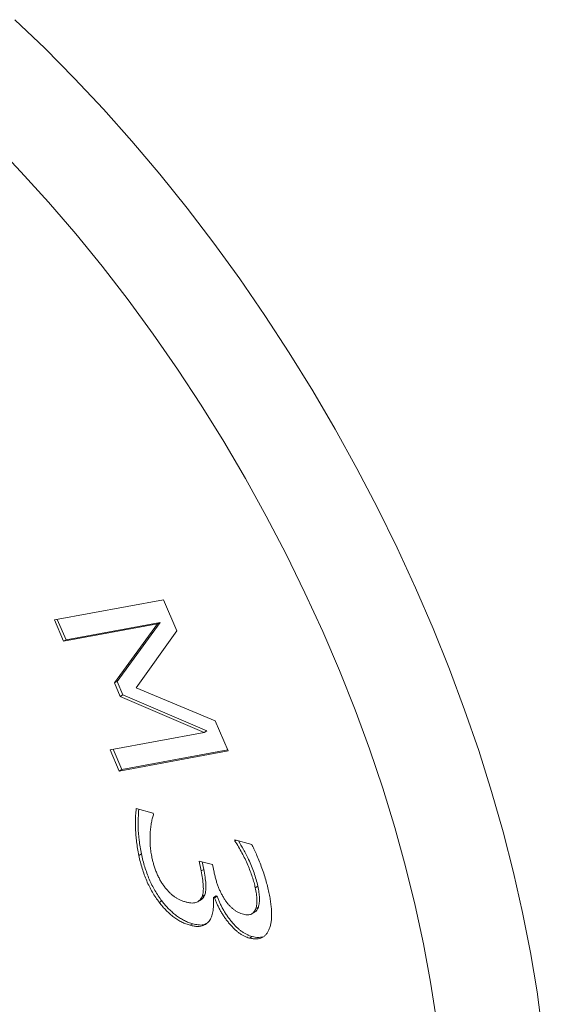
# Model space of a CAD drawing. Units: millimetres. Extents: x 2 to 278, y 1 to 215.
# Drawn here: x 241 to 252, y 168 to 189 of the extents above; entities that cross this region are included whole.
import ezdxf

# ---------------------------------------------------------------- set-up
doc = ezdxf.new("R2010")
doc.units = ezdxf.units.MM

msp = doc.modelspace()

# ---------------------------------------------------------------- linework, layer by layer
at = {"color": 7, "linetype": 'Continuous', "lineweight": 0}
for p, q in [((241.532, 176.331), (243.793, 176.747)), ((243.793, 176.747), (244.069, 176.104)), ((241.721, 175.89), (241.532, 176.331)), ((241.775, 175.921), (241.594, 176.342)), ((243.726, 176.28), (241.775, 175.921)), ((242.832, 175.058), (243.726, 176.28)), ((243.726, 176.28), (243.672, 176.249)), ((243.672, 176.249), (241.721, 175.89)), ((242.778, 175.027), (243.672, 176.249)), ((244.069, 176.104), (243.228, 174.927)), ((241.775, 175.921), (241.721, 175.89)), ((242.832, 175.058), (242.778, 175.027)), ((242.954, 174.777), (242.832, 175.058)), ((242.9, 174.746), (242.778, 175.027)), ((243.228, 174.927), (244.869, 174.241)), ((242.954, 174.777), (242.9, 174.746)), ((244.638, 174.001), (242.9, 174.746)), ((244.692, 174.032), (242.954, 174.777)), ((244.869, 174.241), (245.136, 173.617)), ((244.692, 174.032), (244.638, 174.001)), ((242.687, 173.642), (244.638, 174.001)), ((242.875, 173.201), (242.687, 173.642)), ((242.929, 173.233), (242.749, 173.653)), ((245.128, 173.637), (242.929, 173.233)), ((245.136, 173.617), (242.875, 173.201)), ((242.929, 173.233), (242.875, 173.201)), ((243.231, 172.423), (243.582, 172.331)), ((243.582, 172.331), (243.589, 172.296)), ((245.274, 171.773), (245.625, 171.681)), ((245.278, 171.75), (245.274, 171.773)), ((245.304, 171.765), (245.278, 171.75)), ((243.338, 171.484), (243.284, 171.452)), ((244.533, 171.335), (244.811, 171.262)), ((244.576, 171.133), (244.533, 171.335)), ((244.629, 171.164), (244.597, 171.318)), ((244.811, 171.262), (244.844, 171.103)), ((244.629, 171.164), (244.576, 171.133)), ((245.753, 170.814), (245.699, 170.783)), ((244.651, 170.634), (244.597, 170.603)), ((244.885, 170.614), (244.831, 170.583)), ((244.854, 170.577), (244.831, 170.583)), ((244.908, 170.608), (244.854, 170.577)), ((244.908, 170.608), (244.885, 170.614)), ((243.762, 170.509), (243.708, 170.478)), ((244.501, 170.489), (244.568, 170.528)), ((245.763, 170.382), (245.71, 170.35)), ((245.621, 170.239), (245.688, 170.278)), ((244.402, 170.036), (244.348, 170.005)), ((245.636, 169.77), (245.582, 169.739))]:
    msp.add_line(p, q, dxfattribs=at)
at = {"color": 7, "linetype": 'Continuous', "lineweight": 0, "flags": 128}
for points in [[(240.71, 188.769), (241.332, 188.177), (241.946, 187.559), (242.549, 186.918), (243.141, 186.254), (243.721, 185.569), (244.288, 184.864), (244.841, 184.14), (245.378, 183.399), (245.899, 182.641), (246.404, 181.868), (246.89, 181.081), (247.358, 180.283), (247.806, 179.473), (248.233, 178.654), (248.64, 177.827), (249.024, 176.994), (249.387, 176.155), (249.726, 175.313), (250.041, 174.469), (250.332, 173.624), (250.598, 172.779), (250.839, 171.938), (251.054, 171.1), (251.243, 170.267), (251.406, 169.441), (251.542, 168.623), (251.651, 167.815)], [(240.256, 186.23), (240.84, 185.62), (241.414, 184.988), (241.977, 184.334), (242.526, 183.66), (243.061, 182.967), (243.582, 182.256), (244.086, 181.528), (244.574, 180.785), (245.044, 180.029), (245.495, 179.26), (245.927, 178.481), (246.339, 177.692), (246.729, 176.895), (247.098, 176.092), (247.444, 175.283), (247.767, 174.472), (248.066, 173.658), (248.341, 172.845), (248.591, 172.032), (248.816, 171.222), (249.015, 170.417), (249.188, 169.617), (249.335, 168.824), (249.455, 168.041)]]:
    msp.add_lwpolyline(points, dxfattribs=at)
at = {"color": 7, "linetype": 'Continuous', "lineweight": 0}
for points, knots in [([(243.284, 171.452), (243.275, 171.5), (243.256, 171.594), (243.236, 171.732), (243.223, 171.868), (243.216, 171.998), (243.214, 172.121), (243.216, 172.233), (243.22, 172.333), (243.227, 172.394), (243.231, 172.423)], [0, 0, 0, 0, 0.136477, 0.272902, 0.407905, 0.543766, 0.674349, 0.793864, 0.902237, 1, 1, 1, 1]), ([(243.338, 171.484), (243.32, 171.58), (243.285, 171.772), (243.262, 172.086), (243.275, 172.29), (243.283, 172.409)], [0, 0, 0, 0, 0.2943045, 0.5886104, 1, 1, 1, 1]), ([(243.589, 172.296), (243.58, 172.267), (243.561, 172.208), (243.54, 172.11), (243.526, 172.002), (243.517, 171.886), (243.515, 171.767), (243.521, 171.645), (243.534, 171.523), (243.55, 171.441), (243.557, 171.4)], [0, 0, 0, 0, 0.1166516, 0.2377073, 0.3642183, 0.4962692, 0.6280984, 0.7559708, 0.879374, 1, 1, 1, 1]), ([(245.699, 170.783), (245.691, 170.819), (245.674, 170.894), (245.638, 171.009), (245.595, 171.13), (245.544, 171.254), (245.487, 171.38), (245.423, 171.506), (245.354, 171.63), (245.304, 171.71), (245.278, 171.75)], [0, 0, 0, 0, 0.11182, 0.228579, 0.349989, 0.477327, 0.607184, 0.737734, 0.868298, 1, 1, 1, 1]), ([(245.753, 170.814), (245.729, 170.906), (245.682, 171.089), (245.573, 171.346), (245.462, 171.569), (245.385, 171.695), (245.349, 171.753)], [0, 0, 0, 0, 0.288462, 0.577121, 0.804048, 1, 1, 1, 1]), ([(245.625, 171.681), (245.641, 171.65), (245.675, 171.583), (245.723, 171.474), (245.774, 171.352), (245.825, 171.22), (245.874, 171.083), (245.916, 170.947), (245.953, 170.815), (245.972, 170.728), (245.982, 170.686)], [0, 0, 0, 0, 0.0964828, 0.2061114, 0.3279968, 0.4630161, 0.6025645, 0.7376465, 0.8703485, 1, 1, 1, 1]), ([(243.708, 170.478), (243.683, 170.512), (243.632, 170.581), (243.564, 170.692), (243.501, 170.807), (243.445, 170.929), (243.396, 171.054), (243.352, 171.184), (243.314, 171.318), (243.294, 171.407), (243.284, 171.452)], [0, 0, 0, 0, 0.117427, 0.235429, 0.35392, 0.475756, 0.601271, 0.729275, 0.86211, 1, 1, 1, 1]), ([(243.762, 170.509), (243.737, 170.543), (243.686, 170.612), (243.618, 170.723), (243.555, 170.839), (243.499, 170.96), (243.45, 171.086), (243.406, 171.215), (243.368, 171.349), (243.348, 171.438), (243.338, 171.484)], [0, 0, 0, 0, 0.117427, 0.235429, 0.35392, 0.475756, 0.601271, 0.729275, 0.86211, 1, 1, 1, 1]), ([(243.557, 171.4), (243.563, 171.376), (243.574, 171.326), (243.597, 171.249), (243.624, 171.169), (243.656, 171.087), (243.692, 171.006), (243.731, 170.93), (243.774, 170.86), (243.805, 170.818), (243.82, 170.797)], [0, 0, 0, 0, 0.119287, 0.242619, 0.372109, 0.507737, 0.641194, 0.767116, 0.885237, 1, 1, 1, 1]), ([(244.597, 170.603), (244.602, 170.618), (244.612, 170.649), (244.62, 170.703), (244.623, 170.763), (244.619, 170.853), (244.605, 170.976), (244.586, 171.08), (244.576, 171.133)], [0, 0, 0, 0, 0.1072183, 0.2197336, 0.3363673, 0.4593428, 0.7211069, 1, 1, 1, 1]), ([(244.651, 170.634), (244.656, 170.649), (244.666, 170.68), (244.674, 170.734), (244.677, 170.794), (244.673, 170.884), (244.659, 171.007), (244.64, 171.111), (244.629, 171.164)], [0, 0, 0, 0, 0.1072183, 0.2197336, 0.3363673, 0.4593428, 0.7211069, 1, 1, 1, 1]), ([(244.844, 171.103), (244.851, 171.075), (244.863, 171.021), (244.885, 170.94), (244.909, 170.862), (244.937, 170.788), (244.967, 170.717), (245, 170.65), (245.036, 170.585), (245.074, 170.525), (245.114, 170.469), (245.157, 170.418), (245.202, 170.373), (245.249, 170.333), (245.298, 170.299), (245.35, 170.271), (245.402, 170.247), (245.438, 170.237), (245.456, 170.232)], [0, 0, 0, 0, 0.077271, 0.150447, 0.220204, 0.287037, 0.350865, 0.412974, 0.473243, 0.532024, 0.589328, 0.645852, 0.701246, 0.756998, 0.814208, 0.872953, 0.935007, 1, 1, 1, 1]), ([(243.82, 170.797), (243.836, 170.777), (243.869, 170.738), (243.919, 170.684), (243.97, 170.637), (244.022, 170.596), (244.077, 170.56), (244.136, 170.53), (244.2, 170.505), (244.243, 170.492), (244.266, 170.486)], [0, 0, 0, 0, 0.122131, 0.239378, 0.354157, 0.46669, 0.583575, 0.710036, 0.848492, 1, 1, 1, 1]), ([(245.71, 170.35), (245.714, 170.365), (245.722, 170.393), (245.73, 170.439), (245.733, 170.488), (245.733, 170.558), (245.723, 170.656), (245.707, 170.74), (245.699, 170.783)], [0, 0, 0, 0, 0.119355, 0.2372, 0.353605, 0.472135, 0.723265, 1, 1, 1, 1]), ([(245.763, 170.382), (245.767, 170.396), (245.775, 170.424), (245.783, 170.47), (245.787, 170.519), (245.787, 170.589), (245.777, 170.688), (245.761, 170.771), (245.753, 170.814)], [0, 0, 0, 0, 0.119355, 0.2372, 0.353605, 0.472135, 0.723265, 1, 1, 1, 1]), ([(244.266, 170.486), (244.288, 170.481), (244.331, 170.471), (244.39, 170.465), (244.442, 170.468), (244.486, 170.481), (244.523, 170.501), (244.554, 170.528), (244.579, 170.562), (244.591, 170.589), (244.597, 170.603)], [0, 0, 0, 0, 0.157531, 0.300908, 0.434165, 0.555934, 0.672085, 0.784017, 0.892276, 1, 1, 1, 1]), ([(244.56, 170.527), (244.576, 170.536), (244.616, 170.559), (244.638, 170.606), (244.651, 170.634)], [0, 0, 0, 0, 0.416237, 1, 1, 1, 1]), ([(244.831, 170.583), (244.832, 170.565), (244.834, 170.526), (244.835, 170.468), (244.832, 170.408), (244.827, 170.345), (244.818, 170.284), (244.806, 170.227), (244.789, 170.177), (244.775, 170.148), (244.768, 170.133)], [0, 0, 0, 0, 0.1072218, 0.2238865, 0.3491257, 0.4855149, 0.6224264, 0.7533359, 0.8787344, 1, 1, 1, 1]), ([(245.582, 169.739), (245.564, 169.744), (245.528, 169.755), (245.474, 169.779), (245.42, 169.807), (245.367, 169.843), (245.314, 169.883), (245.262, 169.931), (245.21, 169.984), (245.158, 170.042), (245.11, 170.104), (245.063, 170.167), (245.019, 170.232), (244.98, 170.299), (244.943, 170.367), (244.91, 170.436), (244.88, 170.506), (244.863, 170.553), (244.854, 170.577)], [0, 0, 0, 0, 0.06349, 0.124957, 0.185678, 0.246405, 0.307207, 0.368515, 0.431796, 0.496839, 0.562309, 0.626142, 0.689328, 0.751667, 0.813396, 0.875087, 0.936896, 1, 1, 1, 1]), ([(245.636, 169.77), (245.618, 169.776), (245.582, 169.786), (245.528, 169.81), (245.474, 169.839), (245.421, 169.874), (245.368, 169.914), (245.316, 169.962), (245.264, 170.015), (245.212, 170.073), (245.163, 170.135), (245.117, 170.198), (245.073, 170.263), (245.034, 170.33), (244.997, 170.398), (244.964, 170.467), (244.934, 170.537), (244.917, 170.584), (244.908, 170.608)], [0, 0, 0, 0, 0.06349, 0.124957, 0.185678, 0.246405, 0.307207, 0.368515, 0.431796, 0.496839, 0.562309, 0.626142, 0.689328, 0.751667, 0.813396, 0.875087, 0.936896, 1, 1, 1, 1]), ([(245.982, 170.686), (245.989, 170.646), (246.005, 170.568), (246.022, 170.456), (246.034, 170.353), (246.039, 170.258), (246.037, 170.171), (246.031, 170.089), (246.017, 170.014), (246.003, 169.968), (245.996, 169.945)], [0, 0, 0, 0, 0.1482, 0.287357, 0.418403, 0.54153, 0.659062, 0.773946, 0.887103, 1, 1, 1, 1]), ([(244.348, 170.005), (244.32, 170.013), (244.263, 170.03), (244.178, 170.067), (244.094, 170.115), (244.011, 170.171), (243.931, 170.237), (243.853, 170.31), (243.778, 170.389), (243.732, 170.448), (243.708, 170.478)], [0, 0, 0, 0, 0.132624, 0.261874, 0.386851, 0.511185, 0.634259, 0.755689, 0.877466, 1, 1, 1, 1]), ([(244.402, 170.036), (244.374, 170.044), (244.317, 170.061), (244.232, 170.099), (244.148, 170.146), (244.065, 170.202), (243.985, 170.268), (243.907, 170.341), (243.832, 170.42), (243.786, 170.479), (243.762, 170.509)], [0, 0, 0, 0, 0.132624, 0.261874, 0.386851, 0.511185, 0.634259, 0.755689, 0.877466, 1, 1, 1, 1]), ([(245.681, 170.275), (245.681, 170.275), (245.723, 170.287), (245.743, 170.334), (245.763, 170.382)], [0, 0, 0, 0, 0.008006, 1, 1, 1, 1]), ([(245.456, 170.232), (245.472, 170.228), (245.503, 170.221), (245.545, 170.219), (245.584, 170.224), (245.618, 170.237), (245.648, 170.256), (245.673, 170.282), (245.694, 170.313), (245.704, 170.338), (245.71, 170.35)], [0, 0, 0, 0, 0.1384935, 0.2702231, 0.3958111, 0.5186535, 0.6399622, 0.7585108, 0.8779586, 1, 1, 1, 1]), ([(244.768, 170.133), (244.759, 170.119), (244.741, 170.089), (244.706, 170.053), (244.667, 170.023), (244.621, 169.998), (244.567, 169.982), (244.503, 169.979), (244.43, 169.985), (244.376, 169.998), (244.348, 170.005)], [0, 0, 0, 0, 0.106306, 0.214982, 0.326099, 0.44089, 0.562783, 0.694396, 0.839884, 1, 1, 1, 1]), ([(244.705, 170.053), (244.678, 170.038), (244.624, 170.007), (244.517, 170.01), (244.44, 170.027), (244.402, 170.036)], [0, 0, 0, 0, 0.312256, 0.656065, 1, 1, 1, 1]), ([(245.996, 169.945), (245.988, 169.923), (245.97, 169.879), (245.934, 169.826), (245.893, 169.781), (245.845, 169.748), (245.79, 169.728), (245.727, 169.719), (245.657, 169.723), (245.607, 169.734), (245.582, 169.739)], [0, 0, 0, 0, 0.128288, 0.252631, 0.372928, 0.492035, 0.612335, 0.734847, 0.864071, 1, 1, 1, 1]), ([(245.855, 169.767), (245.823, 169.759), (245.756, 169.744), (245.677, 169.761), (245.636, 169.77)], [0, 0, 0, 0, 0.469428, 1, 1, 1, 1])]:
    msp.add_open_spline(points, degree=3, knots=knots, dxfattribs=at)

doc.saveas('drawing.dxf')
